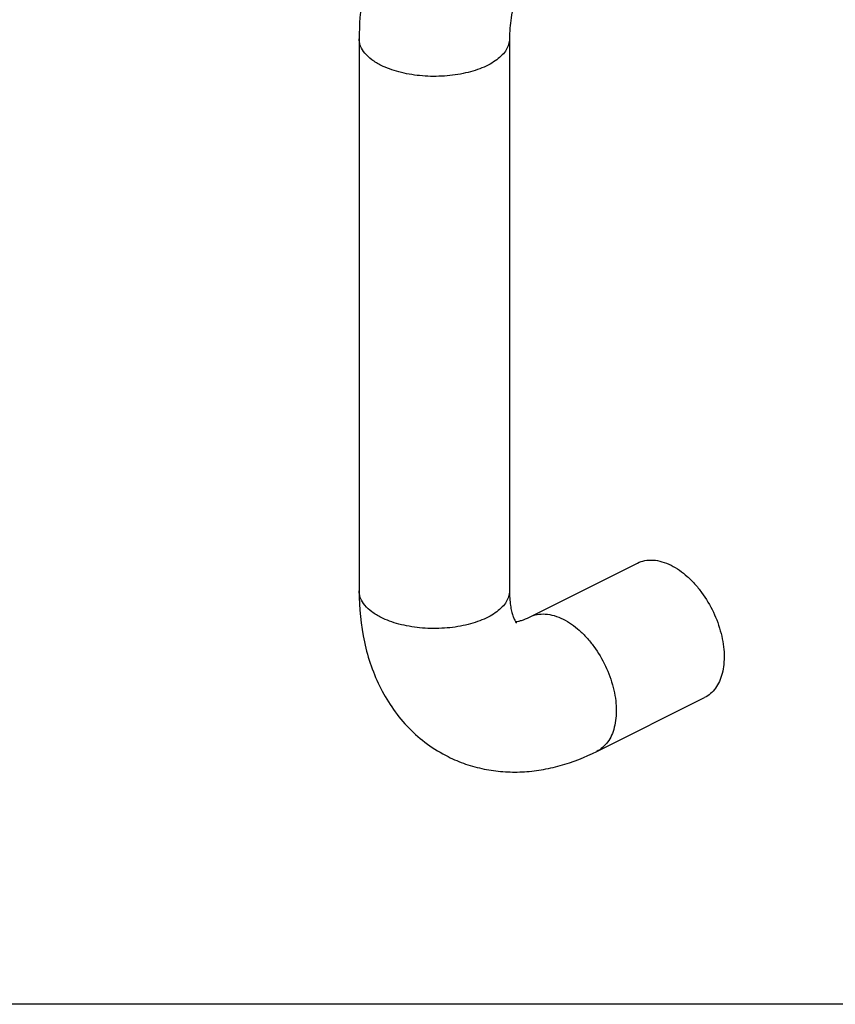
# Model space of a CAD drawing. Units: millimetres. Extents: x 315 to 909, y -36 to 384.
# Drawn here: x 526 to 705, y -36 to 180 of the extents above; entities that cross this region are included whole.
import ezdxf

# ---------------------------------------------------------------- set-up
doc = ezdxf.new("R2010")
doc.units = ezdxf.units.MM
doc.header["$LTSCALE"] = 16.335
doc.layers.get('0').update_dxf_attribs({"linetype": 'CONTINUOUS'})

msp = doc.modelspace()

# ---------------------------------------------------------------- linework, layer by layer
at = {"color": 7, "linetype": 'Continuous'}
for p, q in [((600.49, 176.2), (600.49, 54.96)), ((633.49, 176.2), (633.49, 54.96)), ((637.9, 49.22), (661.59, 61.06)), ((652.66, 19.7), (676.35, 31.55))]:
    msp.add_line(p, q, dxfattribs=at)
msp.add_line((909.07, -35.82), (315.07, -35.82))
for points, knots in [([(637.9, 239.75), (635.2, 238.4), (629.95, 235.13), (622.84, 228.97), (616.46, 221.66), (610.95, 213.43), (606.46, 204.53), (603.1, 195.2), (601, 185.72), (600.49, 179.34), (600.49, 176.2)], [0, 0, 0, 0, 0.117417, 0.239137, 0.364909, 0.493547, 0.623255, 0.752019, 0.878001, 1, 1, 1, 1]), ([(652.66, 210.23), (652.15, 209.98), (651.08, 209.37), (648.8, 207.79), (645.84, 205.14), (642.46, 201.18), (639.39, 196.51), (636.83, 191.4), (634.93, 186.14), (633.78, 181.06), (633.49, 177.75), (633.49, 176.2)], [0, 0, 0, 0, 0.041831, 0.090477, 0.204463, 0.334528, 0.473888, 0.6163, 0.755708, 0.885874, 1, 1, 1, 1]), ([(661.59, 61.06), (662.11, 61.32), (663.25, 61.7), (665.1, 61.8), (667.06, 61.43), (668.33, 60.91), (668.97, 60.59)], [0, 0, 0, 0, 0.227115, 0.464659, 0.720832, 1, 1, 1, 1]), ([(668.97, 60.59), (670.24, 59.95), (672.07, 58.65), (674.21, 56.52), (676.27, 53.97), (678.39, 50.38), (679.82, 46.47), (680.46, 43.3), (680.67, 41.02), (680.6, 38.87), (680.27, 36.88), (679.66, 35.11), (678.8, 33.6), (677.7, 32.38), (676.81, 31.78), (676.34, 31.55)], [0, 0, 0, 0, 0.123552, 0.191053, 0.261334, 0.406254, 0.550197, 0.619307, 0.68526, 0.747383, 0.805263, 0.858838, 0.908485, 0.955083, 1, 1, 1, 1]), ([(600.49, 54.96), (600.49, 51.2), (601.03, 45.59), (603.02, 38.46), (605.14, 33.46), (607.92, 28.85), (611.34, 24.73), (615.38, 21.22), (618.42, 19.36), (620.01, 18.57)], [0, 0, 0, 0, 0.259201, 0.385228, 0.509518, 0.632696, 0.755297, 0.877676, 1, 1, 1, 1]), ([(633.49, 54.96), (633.49, 53.89), (633.58, 52.39), (633.93, 50.58), (634.21, 49.57), (634.49, 48.83), (634.74, 48.33), (634.92, 48.05), (635.01, 47.94), (635.03, 47.91)], [0, 0, 0, 0, 0.437921, 0.613573, 0.756577, 0.86558, 0.94053, 0.984059, 1, 1, 1, 1]), ([(634.76, 48.19), (634.77, 48.19), (634.84, 48.2), (634.92, 48.21), (634.97, 48.21)], [0, 0, 0, 0, 0.22066, 1, 1, 1, 1]), ([(634.97, 48.21), (635.14, 48.24), (635.52, 48.31), (636.52, 48.59), (637.33, 48.93), (637.9, 49.22)], [0, 0, 0, 0, 0.160274, 0.379829, 1, 1, 1, 1]), ([(620.01, 18.57), (621.26, 17.94), (623.84, 16.86), (627.9, 15.76), (632.07, 15.19), (636.28, 15.14), (640.49, 15.6), (646.06, 16.83), (650.09, 18.42), (652.66, 19.7)], [0, 0, 0, 0, 0.123694, 0.247419, 0.371241, 0.49531, 0.619894, 0.74532, 1, 1, 1, 1])]:
    msp.add_open_spline(points, degree=3, knots=knots, dxfattribs=at)
at = {"color": 9, "linetype": 'Continuous'}
for points, knots in [([(605.33, 170.37), (604.61, 170.73), (603.32, 171.5), (601.74, 172.92), (600.88, 174.27), (600.55, 175.38), (600.49, 175.93), (600.49, 176.2)], [0, 0, 0, 0, 0.302277, 0.564961, 0.792685, 0.897779, 1, 1, 1, 1]), ([(633.49, 176.2), (633.49, 175.8), (633.37, 174.95), (632.81, 173.74), (631.91, 172.6), (630.69, 171.55), (629.19, 170.6), (627.43, 169.77), (625.44, 169.08), (622.51, 168.35), (618.58, 167.88), (613.83, 167.99), (610, 168.65), (607.2, 169.53), (605.92, 170.07), (605.33, 170.37)], [0, 0, 0, 0, 0.038279, 0.078893, 0.123639, 0.173569, 0.229059, 0.289975, 0.355805, 0.425756, 0.573842, 0.725184, 0.870064, 0.937388, 1, 1, 1, 1]), ([(605.33, 49.13), (604.61, 49.48), (603.32, 50.25), (601.74, 51.67), (600.88, 53.03), (600.55, 54.14), (600.49, 54.69), (600.49, 54.96)], [0, 0, 0, 0, 0.302277, 0.564961, 0.792685, 0.897779, 1, 1, 1, 1]), ([(633.49, 54.96), (633.49, 54.55), (633.37, 53.71), (632.81, 52.5), (631.91, 51.36), (630.69, 50.31), (629.19, 49.36), (627.43, 48.53), (625.44, 47.84), (622.51, 47.11), (618.58, 46.63), (613.83, 46.75), (610, 47.41), (607.2, 48.28), (605.92, 48.83), (605.33, 49.13)], [0, 0, 0, 0, 0.038279, 0.078893, 0.123639, 0.173569, 0.229059, 0.289975, 0.355805, 0.425756, 0.573842, 0.725184, 0.870064, 0.937388, 1, 1, 1, 1]), ([(637.9, 49.22), (638.42, 49.48), (639.56, 49.86), (641.41, 49.95), (643.37, 49.58), (644.64, 49.07), (645.28, 48.75)], [0, 0, 0, 0, 0.227118, 0.464656, 0.720811, 1, 1, 1, 1]), ([(645.28, 48.75), (646.56, 48.11), (648.38, 46.81), (650.52, 44.67), (652.58, 42.13), (654.7, 38.53), (656.14, 34.62), (656.78, 31.46), (656.98, 29.18), (656.92, 27.03), (656.58, 25.04), (655.98, 23.27), (655.11, 21.75), (654.01, 20.53), (653.12, 19.94), (652.66, 19.7)], [0, 0, 0, 0, 0.123555, 0.191047, 0.261327, 0.406245, 0.550188, 0.619298, 0.685251, 0.747376, 0.805258, 0.858835, 0.908484, 0.955084, 1, 1, 1, 1])]:
    msp.add_open_spline(points, degree=3, knots=knots, dxfattribs=at)

doc.saveas('drawing.dxf')
